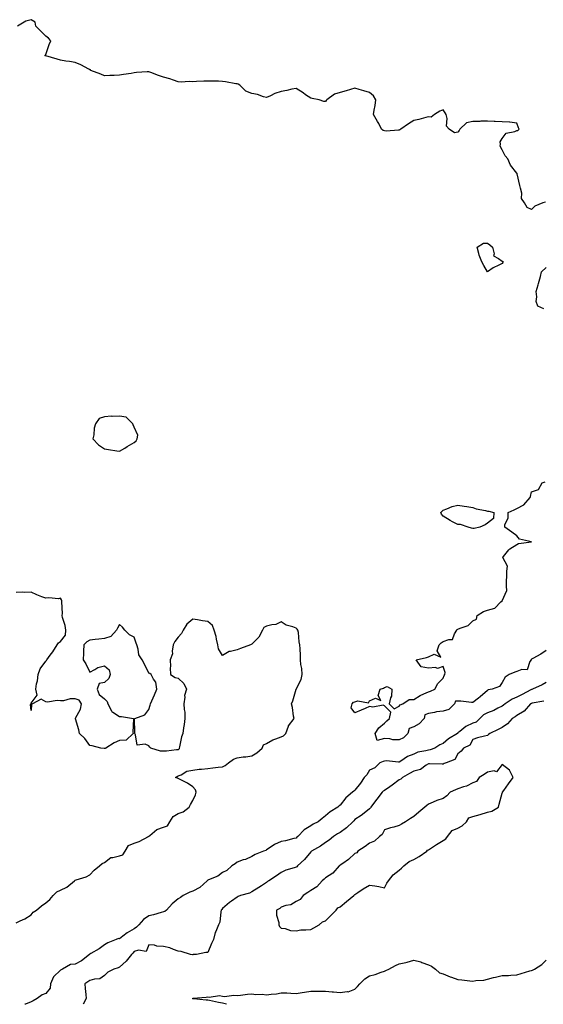
# Model space of a CAD drawing. Units: inches. Extents: x 939443 to 942083, y 7279418 to 7282058.
# Drawn here: x 941300 to 941656, y 7279418 to 7280086 of the extents above; entities that cross this region are included whole.
import ezdxf

# ---------------------------------------------------------------- set-up
doc = ezdxf.new("R2010")
doc.units = ezdxf.units.IN
doc.header["$MEASUREMENT"] = 0
doc.layers.add('Contour_93947279', color=7, linetype='Continuous', true_color=0x51285a)

msp = doc.modelspace()

# ---------------------------------------------------------------- linework, layer by layer
at = {"layer": 'Contour_93947279'}
for points in [[(941657.42, 7279962.55, 3215), (941655.76, 7279961.92, 3215), (941650.25, 7279959.72, 3215), (941648.05, 7279957.44, 3215), (941644.93, 7279958.8, 3215), (941643.23, 7279961.92, 3215), (941641.19, 7279965.06, 3215), (941641.43, 7279968.54, 3215), (941640.56, 7279971.92, 3215), (941640, 7279973.87, 3215), (941638.26, 7279981.71, 3215), (941638.2, 7279981.92, 3215), (941638.15, 7279982.02, 3215), (941638.05, 7279982.24, 3215), (941633.82, 7279987.69, 3215), (941631.86, 7279991.92, 3215), (941630.1, 7279993.97, 3215), (941628.05, 7279998.05, 3215), (941626.62, 7280000.49, 3215), (941626.86, 7280001.92, 3215), (941626.59, 7280003.38, 3215), (941628.05, 7280005.76, 3215), (941630.66, 7280009.31, 3215), (941636.6, 7280010.47, 3215), (941638.05, 7280011.14, 3215), (941638.8, 7280011.17, 3215), (941639.69, 7280011.92, 3215), (941639.04, 7280012.91, 3215), (941638.05, 7280016.13, 3215), (941633.31, 7280016.66, 3215), (941632.94, 7280016.81, 3215), (941628.05, 7280017.07, 3215), (941623.39, 7280017.26, 3215), (941622.69, 7280017.28, 3215), (941618.05, 7280017.47, 3215), (941613.61, 7280017.48, 3215), (941612.85, 7280017.12, 3215), (941608.05, 7280017.13, 3215), (941603.75, 7280016.22, 3215), (941599.25, 7280011.92, 3215), (941598.93, 7280011.04, 3215), (941598.05, 7280010.08, 3215), (941595.74, 7280009.61, 3215), (941592.01, 7280011.92, 3215), (941590.15, 7280014.02, 3215), (941590.77, 7280019.2, 3215), (941590.04, 7280021.92, 3215), (941589.23, 7280023.1, 3215), (941588.05, 7280025.07, 3215), (941585.69, 7280024.28, 3215), (941582.07, 7280021.92, 3215), (941579.83, 7280020.14, 3215), (941578.05, 7280020.46, 3215), (941576.15, 7280020.02, 3215), (941571.49, 7280018.48, 3215), (941568.05, 7280017.88, 3215), (941564.43, 7280015.54, 3215), (941559.13, 7280011.92, 3215), (941558.45, 7280011.52, 3215), (941558.05, 7280011.4, 3215), (941557.58, 7280011.45, 3215), (941549.21, 7280010.76, 3215), (941548.05, 7280010.85, 3215), (941547.28, 7280011.15, 3215), (941546.18, 7280011.92, 3215), (941544.18, 7280015.79, 3215), (941543.45, 7280017.32, 3215), (941540.72, 7280021.92, 3215), (941541.1, 7280024.97, 3215), (941541.82, 7280028.15, 3215), (941542.2, 7280031.92, 3215), (941540.7, 7280034.57, 3215), (941538.05, 7280036.98, 3215), (941534.19, 7280038.06, 3215), (941531.03, 7280038.94, 3215), (941528.05, 7280039.76, 3215), (941525.05, 7280038.92, 3215), (941522.04, 7280037.93, 3215), (941518.05, 7280036.96, 3215), (941514.25, 7280035.72, 3215), (941508.9, 7280031.92, 3215), (941508.51, 7280031.46, 3215), (941508.05, 7280030.88, 3215), (941506.95, 7280030.82, 3215), (941503.75, 7280031.92, 3215), (941498.97, 7280032.84, 3215), (941498.05, 7280032.98, 3215), (941494.57, 7280035.4, 3215), (941492.8, 7280036.67, 3215), (941488.05, 7280039.64, 3215), (941485.25, 7280039.12, 3215), (941481.82, 7280038.15, 3215), (941478.05, 7280037.57, 3215), (941473.71, 7280036.26, 3215), (941470.8, 7280034.67, 3215), (941468.05, 7280033.46, 3215), (941465.99, 7280033.98, 3215), (941461.75, 7280035.62, 3215), (941458.05, 7280036.25, 3215), (941454.05, 7280037.92, 3215), (941449.85, 7280041.92, 3215), (941448.66, 7280042.53, 3215), (941448.05, 7280042.7, 3215), (941447.1, 7280042.87, 3215), (941440.23, 7280044.1, 3215), (941438.05, 7280044.45, 3215), (941435.4, 7280044.57, 3215), (941430.73, 7280044.6, 3215), (941428.05, 7280044.7, 3215), (941425.38, 7280044.59, 3215), (941420.47, 7280044.34, 3215), (941418.05, 7280044.22, 3215), (941415.54, 7280044.43, 3215), (941409.98, 7280043.85, 3215), (941408.05, 7280044.09, 3215), (941404.77, 7280045.2, 3215), (941402.25, 7280046.12, 3215), (941398.05, 7280047.42, 3215), (941394.65, 7280048.52, 3215), (941389.52, 7280050.45, 3215), (941388.05, 7280050.96, 3215), (941387.01, 7280050.88, 3215), (941379.58, 7280050.39, 3215), (941378.05, 7280050.25, 3215), (941375.97, 7280049.84, 3215), (941370.78, 7280049.19, 3215), (941368.05, 7280048.56, 3215), (941364.6, 7280048.47, 3215), (941361.63, 7280048.34, 3215), (941358.05, 7280048.23, 3215), (941355.4, 7280049.27, 3215), (941348.7, 7280051.92, 3215), (941348.33, 7280052.2, 3215), (941348.05, 7280052.34, 3215), (941347.22, 7280052.75, 3215), (941341.9, 7280055.77, 3215), (941338.05, 7280057.2, 3215), (941334.09, 7280057.96, 3215), (941331.75, 7280058.22, 3215), (941328.05, 7280058.83, 3215), (941325.71, 7280059.58, 3215), (941318.16, 7280061.81, 3215), (941318.05, 7280061.84, 3215), (941317.97, 7280061.84, 3215), (941317.32, 7280061.92, 3215), (941317.8, 7280062.17, 3215), (941318.05, 7280062.71, 3215), (941320.44, 7280069.53, 3215), (941321.45, 7280071.92, 3215), (941319.97, 7280073.84, 3215), (941318.05, 7280075.1, 3215), (941314.73, 7280078.6, 3215), (941311.35, 7280081.92, 3215), (941310.81, 7280084.68, 3215), (941308.05, 7280086.32, 3215), (941304.56, 7280085.41, 3215), (941298.8, 7280081.92, 3215)], [(941656.29, 7279890.16, 3215), (941652.33, 7279891.92, 3215), (941651.12, 7279894.99, 3215), (941651.67, 7279898.3, 3215), (941651.07, 7279901.92, 3215), (941652.47, 7279906.34, 3215), (941652.81, 7279907.16, 3215), (941654, 7279911.92, 3215), (941654.74, 7279915.23, 3215), (941658.05, 7279918.16, 3215)], [(941658.05, 7279658.07, 3215), (941654.26, 7279655.71, 3215), (941648.78, 7279652.65, 3215), (941648.05, 7279652.23, 3215), (941647.84, 7279652.13, 3215), (941647.64, 7279651.92, 3215), (941646.78, 7279650.65, 3215), (941644.96, 7279645.01, 3215), (941641.36, 7279645.23, 3215), (941638.05, 7279643.9, 3215), (941636.61, 7279643.36, 3215), (941632.8, 7279641.92, 3215), (941629.98, 7279639.99, 3215), (941628.05, 7279636.48, 3215), (941626.2, 7279633.77, 3215), (941621.19, 7279631.92, 3215), (941618.51, 7279631.46, 3215), (941618.05, 7279631.07, 3215), (941613.2, 7279626.77, 3215), (941612.01, 7279625.88, 3215), (941608.05, 7279622.85, 3215), (941607.13, 7279622.84, 3215), (941599.96, 7279623.83, 3215), (941598.05, 7279623.82, 3215), (941596.24, 7279623.73, 3215), (941595.59, 7279621.92, 3215), (941591.9, 7279618.07, 3215), (941588.05, 7279616.87, 3215), (941583.51, 7279616.46, 3215), (941582.14, 7279616.01, 3215), (941578.05, 7279615.44, 3215), (941575.44, 7279614.53, 3215), (941575.07, 7279611.92, 3215), (941571.68, 7279608.29, 3215), (941568.05, 7279606.29, 3215), (941564.85, 7279605.12, 3215), (941564, 7279601.92, 3215), (941561, 7279598.97, 3215), (941558.05, 7279597.55, 3215), (941553.7, 7279597.57, 3215), (941551.72, 7279598.25, 3215), (941548.05, 7279598.31, 3215), (941543.21, 7279597.08, 3215), (941541.68, 7279601.92, 3215), (941544.25, 7279605.72, 3215), (941548.05, 7279608.92, 3215), (941549.62, 7279610.35, 3215), (941551.6, 7279611.92, 3215), (941552.35, 7279616.22, 3215), (941548.05, 7279620.63, 3215), (941547.26, 7279621.13, 3215), (941540.23, 7279619.74, 3215), (941538.05, 7279620.19, 3215), (941534.96, 7279618.83, 3215), (941532.29, 7279617.68, 3215), (941528.05, 7279615.75, 3215), (941525.46, 7279619.33, 3215), (941526.14, 7279621.92, 3215), (941526.97, 7279623, 3215), (941528.05, 7279623.34, 3215), (941530.07, 7279623.94, 3215), (941537.23, 7279622.74, 3215), (941538.05, 7279624.02, 3215), (941542.01, 7279625.88, 3215), (941545.67, 7279624.3, 3215), (941543.81, 7279627.68, 3215), (941545.23, 7279631.92, 3215), (941547.35, 7279632.62, 3215), (941548.05, 7279632.96, 3215), (941549.91, 7279633.78, 3215), (941553.18, 7279631.92, 3215), (941552.9, 7279627.07, 3215), (941552.25, 7279626.12, 3215), (941551.25, 7279621.92, 3215), (941554.75, 7279618.62, 3215), (941558.05, 7279620.45, 3215), (941558.77, 7279621.2, 3215), (941560.47, 7279621.92, 3215), (941564.98, 7279624.99, 3215), (941568.05, 7279624.93, 3215), (941572.25, 7279627.72, 3215), (941574.79, 7279628.66, 3215), (941578.05, 7279630.17, 3215), (941579.39, 7279630.58, 3215), (941582.27, 7279631.92, 3215), (941584.31, 7279635.66, 3215), (941588.05, 7279639.43, 3215), (941588.68, 7279641.29, 3215), (941589.19, 7279641.92, 3215), (941589.42, 7279643.29, 3215), (941588.05, 7279647.39, 3215), (941584.08, 7279645.89, 3215), (941582.74, 7279646.61, 3215), (941578.05, 7279646.27, 3215), (941573.11, 7279646.98, 3215), (941569.61, 7279651.92, 3215), (941576.55, 7279653.42, 3215), (941578.05, 7279653.9, 3215), (941581.75, 7279655.62, 3215), (941586.45, 7279653.52, 3215), (941584.01, 7279657.88, 3215), (941585.37, 7279661.92, 3215), (941586.59, 7279663.38, 3215), (941588.05, 7279664.21, 3215), (941591.86, 7279665.73, 3215), (941594.41, 7279665.56, 3215), (941595.69, 7279669.56, 3215), (941597.29, 7279671.92, 3215), (941597.53, 7279672.44, 3215), (941598.05, 7279672.62, 3215), (941599.45, 7279673.32, 3215), (941604.91, 7279675.06, 3215), (941608.05, 7279678.22, 3215), (941610.53, 7279679.44, 3215), (941611.16, 7279681.92, 3215), (941615.32, 7279684.65, 3215), (941618.05, 7279685.59, 3215), (941623.01, 7279686.96, 3215), (941627.22, 7279691.09, 3215), (941628.05, 7279691.89, 3215), (941628.08, 7279691.89, 3215), (941628.09, 7279691.92, 3215), (941628.08, 7279691.95, 3215), (941631.19, 7279698.78, 3215), (941631.01, 7279701.92, 3215), (941631.03, 7279704.9, 3215), (941631.22, 7279708.75, 3215), (941631.24, 7279711.92, 3215), (941631.63, 7279715.5, 3215), (941628.59, 7279721.38, 3215), (941628.94, 7279721.92, 3215), (941632.54, 7279726.41, 3215), (941632.96, 7279727.01, 3215), (941633.29, 7279727.16, 3215), (941638.05, 7279730.12, 3215), (941639.15, 7279730.82, 3215), (941648.05, 7279731.92, 3215), (941639.9, 7279733.77, 3215), (941638.05, 7279736.04, 3215), (941634.69, 7279738.56, 3215), (941629.76, 7279741.92, 3215), (941629.87, 7279743.74, 3215), (941632.03, 7279747.94, 3215), (941632.12, 7279751.92, 3215), (941636.23, 7279753.74, 3215), (941638.05, 7279754.57, 3215), (941642.87, 7279757.1, 3215), (941647.07, 7279761.92, 3215), (941647.29, 7279762.68, 3215), (941648.05, 7279765.95, 3215), (941652.63, 7279767.34, 3215), (941655.28, 7279771.92, 3215), (941657.23, 7279772.74, 3215)], [(941298.05, 7279473.21, 3216), (941300.68, 7279474.55, 3216), (941303.93, 7279476.04, 3216), (941308.05, 7279478.62, 3216), (941309.53, 7279480.44, 3216), (941311.67, 7279481.92, 3216), (941315.1, 7279484.87, 3216), (941318.05, 7279486.88, 3216), (941320.75, 7279489.22, 3216), (941323.18, 7279491.92, 3216), (941325.63, 7279494.34, 3216), (941328.05, 7279495.41, 3216), (941332.41, 7279497.56, 3216), (941337.59, 7279501.92, 3216), (941337.79, 7279502.18, 3216), (941338.05, 7279502.29, 3216), (941338.66, 7279502.53, 3216), (941345.48, 7279504.49, 3216), (941348.05, 7279505.86, 3216), (941350.82, 7279509.15, 3216), (941354.45, 7279511.92, 3216), (941356.38, 7279513.59, 3216), (941358.05, 7279514.3, 3216), (941362.31, 7279517.66, 3216), (941363.68, 7279517.55, 3216), (941368.05, 7279518.75, 3216), (941370.5, 7279519.47, 3216), (941371.98, 7279521.92, 3216), (941374.23, 7279525.74, 3216), (941378.05, 7279527.29, 3216), (941381.56, 7279528.41, 3216), (941387.84, 7279531.92, 3216), (941387.93, 7279532.04, 3216), (941388.05, 7279532.08, 3216), (941388.72, 7279532.59, 3216), (941393.38, 7279536.59, 3216), (941398.05, 7279538.2, 3216), (941400.8, 7279539.17, 3216), (941402.37, 7279541.92, 3216), (941404.47, 7279545.5, 3216), (941408.05, 7279547.57, 3216), (941411.29, 7279548.68, 3216), (941415.45, 7279551.92, 3216), (941416.25, 7279553.72, 3216), (941418.05, 7279556.25, 3216), (941419.82, 7279560.15, 3216), (941420.13, 7279561.92, 3216), (941419.82, 7279563.69, 3216), (941418.05, 7279565.6, 3216), (941414.23, 7279568.1, 3216), (941409.39, 7279570.58, 3216), (941408.05, 7279571.31, 3216), (941407.56, 7279571.43, 3216), (941406.16, 7279571.92, 3216), (941407.23, 7279572.74, 3216), (941408.05, 7279573.08, 3216), (941409.98, 7279573.85, 3216), (941413.81, 7279576.16, 3216), (941418.05, 7279576.99, 3216), (941422.33, 7279577.64, 3216), (941423.75, 7279577.62, 3216), (941428.05, 7279578.11, 3216), (941431.42, 7279578.55, 3216), (941435.05, 7279578.92, 3216), (941438.05, 7279579.29, 3216), (941439.92, 7279580.05, 3216), (941442.17, 7279581.92, 3216), (941445.51, 7279584.46, 3216), (941448.05, 7279585.39, 3216), (941452.05, 7279585.92, 3216), (941453.93, 7279586.04, 3216), (941458.05, 7279586.69, 3216), (941461.37, 7279588.6, 3216), (941465.08, 7279591.92, 3216), (941465.94, 7279594.03, 3216), (941468.05, 7279595.06, 3216), (941472.35, 7279597.62, 3216), (941474.29, 7279598.16, 3216), (941478.05, 7279599.64, 3216), (941479.63, 7279600.34, 3216), (941481.17, 7279601.92, 3216), (941482.95, 7279606.82, 3216), (941482.98, 7279606.99, 3216), (941486.75, 7279611.92, 3216), (941486.37, 7279613.6, 3216), (941485.53, 7279619.4, 3216), (941484.85, 7279621.92, 3216), (941485.94, 7279624.03, 3216), (941488.05, 7279631.92, 3216), (941491.47, 7279638.5, 3216), (941492.16, 7279641.92, 3216), (941491.99, 7279645.86, 3216), (941491.36, 7279648.61, 3216), (941491.16, 7279651.92, 3216), (941491.15, 7279655.02, 3216), (941490.75, 7279659.22, 3216), (941490.73, 7279661.92, 3216), (941490.08, 7279663.95, 3216), (941489.62, 7279670.35, 3216), (941489.29, 7279671.92, 3216), (941488.8, 7279672.67, 3216), (941488.05, 7279673.29, 3216), (941485.76, 7279674.21, 3216), (941481.38, 7279675.25, 3216), (941478.05, 7279677.61, 3216), (941474.27, 7279675.7, 3216), (941471.67, 7279675.54, 3216), (941468.05, 7279674.56, 3216), (941466.24, 7279673.73, 3216), (941465.21, 7279671.92, 3216), (941462.84, 7279667.13, 3216), (941458.05, 7279662.51, 3216), (941457.64, 7279662.33, 3216), (941457.05, 7279661.92, 3216), (941450.42, 7279659.55, 3216), (941448.05, 7279658.71, 3216), (941443.59, 7279657.46, 3216), (941442.54, 7279657.43, 3216), (941438.05, 7279654.77, 3216), (941435.32, 7279659.19, 3216), (941434.94, 7279661.92, 3216), (941434.02, 7279665.95, 3216), (941433.79, 7279667.66, 3216), (941432.52, 7279671.92, 3216), (941431.22, 7279675.09, 3216), (941428.05, 7279677.82, 3216), (941424.52, 7279678.39, 3216), (941421.04, 7279678.93, 3216), (941418.05, 7279679.41, 3216), (941413.97, 7279676, 3216), (941411.47, 7279671.92, 3216), (941410.3, 7279669.67, 3216), (941408.05, 7279667.1, 3216), (941405.71, 7279664.26, 3216), (941404.54, 7279661.92, 3216), (941403.82, 7279657.69, 3216), (941404.03, 7279655.94, 3216), (941402.6, 7279651.92, 3216), (941402.78, 7279647.19, 3216), (941402.47, 7279646.34, 3216), (941402.81, 7279641.92, 3216), (941405.88, 7279639.75, 3216), (941408.05, 7279639.39, 3216), (941411.78, 7279635.65, 3216), (941413.7, 7279631.92, 3216), (941412.37, 7279627.6, 3216), (941412.53, 7279626.4, 3216), (941411.86, 7279621.92, 3216), (941411.94, 7279618.03, 3216), (941412.49, 7279616.36, 3216), (941412.54, 7279611.92, 3216), (941412.03, 7279607.94, 3216), (941411.7, 7279605.57, 3216), (941411.22, 7279601.92, 3216), (941410.35, 7279599.62, 3216), (941408.95, 7279592.82, 3216), (941408.68, 7279591.92, 3216), (941408.65, 7279591.32, 3216), (941408.05, 7279590.72, 3216), (941406.88, 7279590.75, 3216), (941400.08, 7279589.89, 3216), (941398.05, 7279589.93, 3216), (941395.87, 7279589.74, 3216), (941389.34, 7279591.92, 3216), (941388.67, 7279592.55, 3216), (941388.05, 7279593.42, 3216), (941385.49, 7279594.48, 3216), (941380.03, 7279593.9, 3216), (941379.04, 7279600.93, 3216), (941378.45, 7279601.92, 3216), (941378.63, 7279602.5, 3216), (941378.29, 7279611.68, 3216), (941378.51, 7279611.92, 3216), (941385.4, 7279614.57, 3216), (941388.05, 7279618.2, 3216), (941388.94, 7279621.03, 3216), (941389.29, 7279621.92, 3216), (941390.18, 7279624.05, 3216), (941391.88, 7279628.09, 3216), (941393.45, 7279631.92, 3216), (941392.9, 7279636.77, 3216), (941391.32, 7279638.65, 3216), (941389.55, 7279641.92, 3216), (941388.66, 7279642.53, 3216), (941388.05, 7279642.71, 3216), (941385.09, 7279648.96, 3216), (941383.61, 7279651.92, 3216), (941381.31, 7279655.18, 3216), (941380.8, 7279659.17, 3216), (941379.85, 7279661.92, 3216), (941379.35, 7279663.22, 3216), (941378.05, 7279667.18, 3216), (941375.01, 7279668.88, 3216), (941371.77, 7279671.92, 3216), (941370.17, 7279674.04, 3216), (941368.05, 7279675.91, 3216), (941366.77, 7279673.2, 3216), (941366, 7279671.92, 3216), (941362.21, 7279667.76, 3216), (941358.05, 7279666.21, 3216), (941354.09, 7279665.88, 3216), (941351.71, 7279665.58, 3216), (941348.05, 7279665.25, 3216), (941346.01, 7279663.96, 3216), (941343.86, 7279661.92, 3216), (941343.73, 7279657.6, 3216), (941343.65, 7279656.32, 3216), (941343.52, 7279651.92, 3216), (941345.28, 7279649.15, 3216), (941348.05, 7279643.48, 3216), (941351.28, 7279645.15, 3216), (941353.34, 7279646.63, 3216), (941358.05, 7279647.66, 3216), (941361.2, 7279645.07, 3216), (941361.75, 7279641.92, 3216), (941360.77, 7279639.2, 3216), (941358.05, 7279636.53, 3216), (941354.28, 7279635.69, 3216), (941353.04, 7279631.92, 3216), (941354.42, 7279628.29, 3216), (941358.05, 7279625.44, 3216), (941359.66, 7279623.53, 3216), (941360.17, 7279621.92, 3216), (941362.69, 7279617.28, 3216), (941362.84, 7279616.71, 3216), (941363.62, 7279616.35, 3216), (941368.05, 7279613.35, 3216), (941369.52, 7279613.39, 3216), (941377.53, 7279611.92, 3216), (941377.66, 7279611.53, 3216), (941377.17, 7279602.8, 3216), (941377.34, 7279601.92, 3216), (941372.67, 7279597.3, 3216), (941368.05, 7279597.04, 3216), (941364.41, 7279595.56, 3216), (941358.95, 7279591.92, 3216), (941358.33, 7279591.64, 3216), (941358.05, 7279591.59, 3216), (941357.78, 7279591.65, 3216), (941355.45, 7279591.92, 3216), (941349.51, 7279593.38, 3216), (941348.05, 7279593.57, 3216), (941344.53, 7279598.4, 3216), (941341.02, 7279601.92, 3216), (941340.51, 7279604.38, 3216), (941338.27, 7279611.7, 3216), (941338.23, 7279611.92, 3216), (941338.32, 7279612.19, 3216), (941341.53, 7279618.44, 3216), (941342.32, 7279621.92, 3216), (941340.65, 7279624.52, 3216), (941338.05, 7279625.27, 3216), (941334.73, 7279625.24, 3216), (941330.11, 7279623.98, 3216), (941328.05, 7279623.97, 3216), (941325.84, 7279624.13, 3216), (941319.32, 7279623.19, 3216), (941318.05, 7279623.34, 3216), (941314.9, 7279625.07, 3216), (941309.05, 7279621.92, 3216), (941308.26, 7279621.71, 3216), (941308.05, 7279617.48, 3216), (941307.74, 7279621.61, 3216), (941307.82, 7279621.92, 3216), (941307.92, 7279622.05, 3216), (941308.05, 7279622.3, 3216), (941312.18, 7279627.79, 3216), (941311.19, 7279631.92, 3216), (941311.67, 7279635.54, 3216), (941312.44, 7279637.53, 3216), (941312.78, 7279641.92, 3216), (941314.15, 7279645.82, 3216), (941318.05, 7279650.8, 3216), (941318.51, 7279651.46, 3216), (941318.87, 7279651.92, 3216), (941321.1, 7279654.97, 3216), (941322.77, 7279657.2, 3216), (941325.8, 7279661.92, 3216), (941326.63, 7279663.34, 3216), (941328.05, 7279664.26, 3216), (941331.5, 7279668.47, 3216), (941331.65, 7279671.92, 3216), (941331.17, 7279675.04, 3216), (941329.51, 7279680.46, 3216), (941329.22, 7279681.92, 3216), (941329.34, 7279683.21, 3216), (941328.85, 7279691.12, 3216), (941328.95, 7279691.92, 3216), (941328.63, 7279692.5, 3216), (941328.05, 7279693.59, 3216), (941326.76, 7279693.21, 3216), (941320.02, 7279693.89, 3216), (941318.05, 7279693.57, 3216), (941315.28, 7279694.69, 3216), (941312.03, 7279695.9, 3216), (941308.05, 7279697.71, 3216), (941303.69, 7279697.56, 3216), (941302.26, 7279697.71, 3216), (941298.05, 7279697.53, 3216)], [(941658.05, 7279636.37, 3216), (941655.18, 7279634.79, 3216), (941648.73, 7279631.92, 3216), (941648.25, 7279631.72, 3216), (941648.05, 7279631.68, 3216), (941647.55, 7279631.42, 3216), (941641.59, 7279628.38, 3216), (941638.05, 7279626.51, 3216), (941634.92, 7279625.05, 3216), (941630.18, 7279621.92, 3216), (941629.01, 7279620.96, 3216), (941628.05, 7279620.37, 3216), (941625.05, 7279618.92, 3216), (941622.47, 7279617.5, 3216), (941618.05, 7279615.86, 3216), (941615.45, 7279614.52, 3216), (941612.91, 7279611.92, 3216), (941610.37, 7279609.6, 3216), (941608.05, 7279608.78, 3216), (941603.32, 7279606.65, 3216), (941599.34, 7279603.21, 3216), (941598.05, 7279602.16, 3216), (941597.86, 7279602.11, 3216), (941597.67, 7279601.92, 3216), (941591.67, 7279598.3, 3216), (941588.05, 7279595.05, 3216), (941585.75, 7279594.22, 3216), (941582.27, 7279591.92, 3216), (941579.2, 7279590.77, 3216), (941578.05, 7279590.59, 3216), (941576.15, 7279590.02, 3216), (941570.82, 7279589.15, 3216), (941568.05, 7279587.9, 3216), (941563.84, 7279586.13, 3216), (941559.21, 7279583.08, 3216), (941558.05, 7279582.4, 3216), (941557.63, 7279582.34, 3216), (941549.38, 7279583.25, 3216), (941548.05, 7279583.14, 3216), (941547.24, 7279582.73, 3216), (941544.99, 7279581.92, 3216), (941541.48, 7279578.49, 3216), (941538.05, 7279576.88, 3216), (941536.22, 7279573.75, 3216), (941534.24, 7279571.92, 3216), (941531.9, 7279568.07, 3216), (941528.05, 7279563.35, 3216), (941527.33, 7279562.64, 3216), (941526.3, 7279561.92, 3216), (941521.88, 7279558.09, 3216), (941518.05, 7279553.16, 3216), (941517.34, 7279552.63, 3216), (941516.53, 7279551.92, 3216), (941511.27, 7279548.7, 3216), (941508.05, 7279545.88, 3216), (941505.76, 7279544.21, 3216), (941503.09, 7279541.92, 3216), (941499.72, 7279540.25, 3216), (941498.05, 7279539.19, 3216), (941493.57, 7279536.4, 3216), (941489.19, 7279531.92, 3216), (941488.59, 7279531.38, 3216), (941488.05, 7279530.72, 3216), (941486.58, 7279530.45, 3216), (941480.97, 7279529, 3216), (941478.05, 7279528.55, 3216), (941473.48, 7279526.49, 3216), (941470.56, 7279524.43, 3216), (941468.05, 7279522.82, 3216), (941467.5, 7279522.47, 3216), (941465.96, 7279521.92, 3216), (941460.24, 7279519.73, 3216), (941458.05, 7279518.32, 3216), (941453.6, 7279516.37, 3216), (941452.11, 7279515.98, 3216), (941448.05, 7279514.59, 3216), (941446.68, 7279513.29, 3216), (941444.43, 7279511.92, 3216), (941441.06, 7279508.91, 3216), (941438.05, 7279507.41, 3216), (941434.96, 7279505.01, 3216), (941428.53, 7279502.4, 3216), (941428.05, 7279502.15, 3216), (941427.87, 7279502.1, 3216), (941427.73, 7279501.92, 3216), (941422.73, 7279497.24, 3216), (941418.05, 7279494.79, 3216), (941415.96, 7279494.01, 3216), (941411.38, 7279491.92, 3216), (941409.57, 7279490.4, 3216), (941408.05, 7279489.65, 3216), (941403.86, 7279486.11, 3216), (941400.01, 7279481.92, 3216), (941399.01, 7279480.96, 3216), (941398.05, 7279480.72, 3216), (941396.46, 7279480.33, 3216), (941391.3, 7279478.67, 3216), (941388.05, 7279478.01, 3216), (941384.32, 7279475.65, 3216), (941381.15, 7279471.92, 3216), (941379.67, 7279470.3, 3216), (941378.05, 7279469.27, 3216), (941373.43, 7279466.54, 3216), (941370.33, 7279464.2, 3216), (941368.05, 7279462.55, 3216), (941367.38, 7279462.59, 3216), (941365.78, 7279461.92, 3216), (941360.26, 7279459.71, 3216), (941358.05, 7279458.33, 3216), (941354.4, 7279455.57, 3216), (941348.56, 7279452.43, 3216), (941348.05, 7279452.13, 3216), (941347.89, 7279452.08, 3216), (941347.84, 7279451.92, 3216), (941342.38, 7279447.59, 3216), (941338.05, 7279445.29, 3216), (941334.92, 7279445.05, 3216), (941329.39, 7279441.92, 3216), (941328.53, 7279441.44, 3216), (941328.05, 7279441.23, 3216), (941323.39, 7279436.58, 3216), (941321.27, 7279431.92, 3216), (941320.93, 7279429.04, 3216), (941318.05, 7279425.31, 3216), (941315.62, 7279424.35, 3216), (941312.26, 7279421.92, 3216), (941309.53, 7279420.44, 3216), (941308.05, 7279419.71, 3216), (941304.31, 7279418.18, 3216), (941303.91, 7279418, 3216)], [(941656.28, 7279623.69, 3217), (941648.53, 7279622.4, 3217), (941648.05, 7279622.28, 3217), (941647.82, 7279622.15, 3217), (941647.37, 7279621.92, 3217), (941642.93, 7279617.04, 3217), (941638.05, 7279614.08, 3217), (941636.85, 7279613.12, 3217), (941634.76, 7279611.92, 3217), (941631.59, 7279608.38, 3217), (941628.05, 7279605.9, 3217), (941625.44, 7279604.53, 3217), (941619.76, 7279601.92, 3217), (941618.81, 7279601.16, 3217), (941618.05, 7279600.52, 3217), (941616.12, 7279599.99, 3217), (941611.2, 7279598.77, 3217), (941608.05, 7279597.81, 3217), (941606.17, 7279593.8, 3217), (941601.88, 7279591.92, 3217), (941600.09, 7279589.88, 3217), (941598.05, 7279588.09, 3217), (941595.83, 7279584.14, 3217), (941589.92, 7279581.92, 3217), (941588.62, 7279581.35, 3217), (941588.05, 7279581.06, 3217), (941587.24, 7279581.11, 3217), (941578.79, 7279581.18, 3217), (941578.05, 7279581.23, 3217), (941576.34, 7279580.21, 3217), (941572.55, 7279577.42, 3217), (941568.05, 7279576.14, 3217), (941565.22, 7279574.75, 3217), (941560.3, 7279571.92, 3217), (941559.17, 7279570.8, 3217), (941558.05, 7279570.29, 3217), (941553.27, 7279566.7, 3217), (941551.85, 7279565.72, 3217), (941548.05, 7279563.06, 3217), (941547.26, 7279562.71, 3217), (941546.53, 7279561.92, 3217), (941542.81, 7279557.16, 3217), (941541.38, 7279555.25, 3217), (941538.89, 7279551.92, 3217), (941538.56, 7279551.41, 3217), (941538.05, 7279550.77, 3217), (941533.23, 7279546.74, 3217), (941532.26, 7279546.13, 3217), (941528.05, 7279543.33, 3217), (941527.33, 7279542.64, 3217), (941526.64, 7279541.92, 3217), (941522.22, 7279537.75, 3217), (941518.05, 7279534.71, 3217), (941516.3, 7279533.67, 3217), (941513.45, 7279531.92, 3217), (941510.5, 7279529.47, 3217), (941508.05, 7279527.73, 3217), (941504.62, 7279525.35, 3217), (941498.65, 7279521.92, 3217), (941498.3, 7279521.67, 3217), (941498.05, 7279521.49, 3217), (941493.75, 7279516.22, 3217), (941489.07, 7279511.92, 3217), (941488.55, 7279511.42, 3217), (941488.05, 7279511.13, 3217), (941486.78, 7279510.65, 3217), (941481.01, 7279508.96, 3217), (941478.05, 7279507.49, 3217), (941474.71, 7279505.26, 3217), (941469.66, 7279501.92, 3217), (941468.7, 7279501.27, 3217), (941468.05, 7279500.79, 3217), (941464.62, 7279498.49, 3217), (941462.75, 7279497.22, 3217), (941458.05, 7279494.24, 3217), (941456.45, 7279493.52, 3217), (941450.26, 7279491.92, 3217), (941448.72, 7279491.25, 3217), (941448.05, 7279490.69, 3217), (941444.18, 7279488.05, 3217), (941442.81, 7279487.16, 3217), (941438.05, 7279483.09, 3217), (941437.64, 7279482.33, 3217), (941437.29, 7279481.92, 3217), (941436.98, 7279480.85, 3217), (941436.27, 7279473.7, 3217), (941435.37, 7279471.92, 3217), (941433.57, 7279467.44, 3217), (941433.2, 7279466.77, 3217), (941432.08, 7279461.92, 3217), (941430.67, 7279459.3, 3217), (941428.05, 7279453.15, 3217), (941426.78, 7279453.19, 3217), (941420.34, 7279451.92, 3217), (941418.26, 7279451.71, 3217), (941418.05, 7279451.6, 3217), (941417.61, 7279451.48, 3217), (941416.36, 7279451.92, 3217), (941409.92, 7279453.8, 3217), (941408.05, 7279454.02, 3217), (941404.85, 7279455.12, 3217), (941402.37, 7279456.24, 3217), (941398.05, 7279457.29, 3217), (941393.49, 7279457.36, 3217), (941391.83, 7279458.14, 3217), (941388.05, 7279458.32, 3217), (941386.17, 7279453.8, 3217), (941380.93, 7279454.8, 3217), (941378.05, 7279453.87, 3217), (941377.15, 7279452.82, 3217), (941376.25, 7279451.92, 3217), (941372.76, 7279447.21, 3217), (941368.05, 7279443.31, 3217), (941367.14, 7279442.83, 3217), (941364.25, 7279441.92, 3217), (941360.18, 7279439.79, 3217), (941358.05, 7279437.54, 3217), (941354.74, 7279435.23, 3217), (941351.22, 7279435.09, 3217), (941348.05, 7279434.12, 3217), (941346.65, 7279433.32, 3217), (941344.51, 7279431.92, 3217), (941344.9, 7279428.77, 3217), (941345.24, 7279424.73, 3217), (941345.56, 7279421.92, 3217), (941343.37, 7279418, 3217)], [(941440.85, 7279418, 3217), (941438.05, 7279418.83, 3217), (941435.45, 7279419.32, 3217), (941429.3, 7279420.67, 3217), (941428.05, 7279420.92, 3217), (941426.96, 7279420.83, 3217), (941418.3, 7279421.67, 3217), (941418.05, 7279421.64, 3217), (941417.86, 7279421.73, 3217), (941417.61, 7279421.92, 3217), (941417.93, 7279422.04, 3217), (941418.05, 7279422.1, 3217), (941418.26, 7279422.13, 3217), (941427.07, 7279422.9, 3217), (941428.05, 7279423.14, 3217), (941428.92, 7279422.79, 3217), (941436.02, 7279423.95, 3217), (941438.05, 7279423.61, 3217), (941439.51, 7279423.38, 3217), (941445.72, 7279424.25, 3217), (941448.05, 7279424.04, 3217), (941450.42, 7279424.29, 3217), (941455.11, 7279424.86, 3217), (941458.05, 7279425.16, 3217), (941460.72, 7279424.59, 3217), (941465.06, 7279424.91, 3217), (941468.05, 7279424.52, 3217), (941471.12, 7279424.99, 3217), (941474.81, 7279425.16, 3217), (941478.05, 7279425.82, 3217), (941481.88, 7279425.75, 3217), (941484.48, 7279425.49, 3217), (941488.05, 7279425.42, 3217), (941492.13, 7279426, 3217), (941493.68, 7279426.29, 3217), (941498.05, 7279426.86, 3217), (941503.03, 7279426.94, 3217), (941503.07, 7279426.94, 3217), (941508.05, 7279427.03, 3217), (941512.63, 7279426.5, 3217), (941513.54, 7279426.43, 3217), (941518.05, 7279425.95, 3217), (941522.79, 7279426.66, 3217), (941523.46, 7279426.51, 3217), (941528.05, 7279428.21, 3217), (941529.78, 7279430.19, 3217), (941531.26, 7279431.92, 3217), (941534.66, 7279435.31, 3217), (941538.05, 7279437.28, 3217), (941541.75, 7279438.22, 3217), (941545.89, 7279439.76, 3217), (941548.05, 7279440.43, 3217), (941549.11, 7279440.86, 3217), (941550.99, 7279441.92, 3217), (941555.53, 7279444.44, 3217), (941558.05, 7279445.38, 3217), (941562.53, 7279446.4, 3217), (941563.44, 7279446.53, 3217), (941568.05, 7279447.89, 3217), (941572.88, 7279446.75, 3217), (941573.52, 7279446.45, 3217), (941578.05, 7279444.87, 3217), (941580.06, 7279443.93, 3217), (941582.85, 7279441.92, 3217), (941585.5, 7279439.37, 3217), (941588.05, 7279438.66, 3217), (941592.77, 7279436.64, 3217), (941593.53, 7279436.44, 3217), (941598.05, 7279434.91, 3217), (941600.7, 7279434.57, 3217), (941606.06, 7279433.91, 3217), (941608.05, 7279433.65, 3217), (941610.2, 7279434.07, 3217), (941615.57, 7279434.4, 3217), (941618.05, 7279435.05, 3217), (941622.23, 7279436.1, 3217), (941623.52, 7279436.45, 3217), (941628.05, 7279437.49, 3217), (941632.39, 7279437.58, 3217), (941633.95, 7279437.82, 3217), (941638.05, 7279437.92, 3217), (941640.95, 7279439.02, 3217), (941646.78, 7279440.65, 3217), (941648.05, 7279441.06, 3217), (941648.69, 7279441.28, 3217), (941650.02, 7279441.92, 3217), (941654.96, 7279445.01, 3217), (941658.05, 7279448.05, 3217)]]:
    msp.add_polyline3d(points, dxfattribs=at)
for points in [[(941628.05, 7279920.85, 3215), (941625.76, 7279919.63, 3215), (941622.05, 7279917.92, 3215), (941618.05, 7279915.16, 3215), (941615.5, 7279919.37, 3215), (941614.25, 7279921.92, 3215), (941612.52, 7279926.39, 3215), (941612.26, 7279927.71, 3215), (941611.01, 7279931.92, 3215), (941615.35, 7279934.62, 3215), (941618.05, 7279934.53, 3215), (941619.72, 7279933.59, 3215), (941621.52, 7279931.92, 3215), (941622.61, 7279927.36, 3215), (941622.11, 7279925.98, 3215), (941625.66, 7279924.31, 3215), (941628.05, 7279922.36, 3215), (941628.43, 7279922.3, 3215), (941628.71, 7279921.92, 3215), (941628.42, 7279921.55, 3215)], [(941378.05, 7279799.43, 3216), (941379.39, 7279800.58, 3216), (941380.08, 7279801.92, 3216), (941380.47, 7279804.34, 3216), (941378.05, 7279809.67, 3216), (941377.41, 7279811.28, 3216), (941377.27, 7279811.92, 3216), (941372.55, 7279816.42, 3216), (941368.05, 7279817.3, 3216), (941363.21, 7279817.08, 3216), (941362.8, 7279817.17, 3216), (941358.05, 7279816.75, 3216), (941354.38, 7279815.59, 3216), (941351.88, 7279811.92, 3216), (941350.93, 7279809.04, 3216), (941350.67, 7279804.54, 3216), (941350.1, 7279801.92, 3216), (941353.92, 7279797.79, 3216), (941358.05, 7279794.98, 3216), (941360.75, 7279794.62, 3216), (941366.24, 7279793.73, 3216), (941368.05, 7279793.47, 3216), (941371.7, 7279795.57, 3216), (941373.44, 7279796.53, 3216)], [(941608.05, 7279740.93, 3215), (941607.26, 7279741.13, 3215), (941604.89, 7279741.92, 3215), (941599.74, 7279743.61, 3215), (941598.05, 7279743.57, 3215), (941594.39, 7279745.58, 3215), (941592.63, 7279746.5, 3215), (941588.05, 7279749.37, 3215), (941586.88, 7279750.75, 3215), (941586.3, 7279751.92, 3215), (941587.23, 7279752.74, 3215), (941588.05, 7279753.5, 3215), (941590.44, 7279754.31, 3215), (941594.17, 7279755.8, 3215), (941598.05, 7279756.89, 3215), (941602.29, 7279756.16, 3215), (941604.13, 7279755.84, 3215), (941608.05, 7279755.16, 3215), (941610.34, 7279754.21, 3215), (941616.76, 7279753.21, 3215), (941618.05, 7279752.84, 3215), (941618.91, 7279752.78, 3215), (941622.29, 7279751.92, 3215), (941622.14, 7279747.83, 3215), (941618.05, 7279744.6, 3215), (941616.55, 7279743.42, 3215), (941612.9, 7279741.92, 3215), (941609.06, 7279740.91, 3215)], [(941498.05, 7279468.86, 3218), (941500.1, 7279469.87, 3218), (941503.78, 7279471.92, 3218), (941506.08, 7279473.89, 3218), (941508.05, 7279474.76, 3218), (941511.78, 7279478.19, 3218), (941515.23, 7279481.92, 3218), (941516.52, 7279483.45, 3218), (941518.05, 7279484.24, 3218), (941522.26, 7279487.71, 3218), (941527.34, 7279491.92, 3218), (941527.65, 7279492.32, 3218), (941528.05, 7279492.55, 3218), (941529.96, 7279493.83, 3218), (941533.61, 7279496.36, 3218), (941538.05, 7279498.98, 3218), (941541.66, 7279498.31, 3218), (941544.18, 7279498.05, 3218), (941548.05, 7279497.14, 3218), (941549.76, 7279500.21, 3218), (941550.79, 7279501.92, 3218), (941554.02, 7279505.95, 3218), (941558.05, 7279509.03, 3218), (941559.67, 7279510.3, 3218), (941561.36, 7279511.92, 3218), (941564.94, 7279515.03, 3218), (941568.05, 7279516.32, 3218), (941571.68, 7279518.29, 3218), (941576.82, 7279521.92, 3218), (941577.33, 7279522.64, 3218), (941578.05, 7279522.78, 3218), (941580.77, 7279524.64, 3218), (941583.43, 7279526.54, 3218), (941588.05, 7279529.17, 3218), (941589.73, 7279530.24, 3218), (941590.81, 7279531.92, 3218), (941594.09, 7279535.88, 3218), (941598.05, 7279537.66, 3218), (941600.92, 7279539.05, 3218), (941603.82, 7279541.92, 3218), (941605.45, 7279544.52, 3218), (941608.05, 7279545.59, 3218), (941613.04, 7279546.93, 3218), (941613.07, 7279546.94, 3218), (941618.05, 7279548.43, 3218), (941620.94, 7279549.03, 3218), (941625.46, 7279551.92, 3218), (941626.04, 7279553.93, 3218), (941628.05, 7279561.41, 3218), (941628.18, 7279561.79, 3218), (941628.39, 7279561.92, 3218), (941629.27, 7279563.14, 3218), (941632.42, 7279567.55, 3218), (941635.57, 7279571.92, 3218), (941633.03, 7279576.9, 3218), (941628.05, 7279580.77, 3218), (941624.22, 7279575.75, 3218), (941622.57, 7279576.44, 3218), (941618.05, 7279575.58, 3218), (941615.92, 7279574.05, 3218), (941612.39, 7279571.92, 3218), (941610.66, 7279569.31, 3218), (941608.05, 7279568.36, 3218), (941603.82, 7279566.15, 3218), (941601.78, 7279565.65, 3218), (941598.05, 7279564.29, 3218), (941596.41, 7279563.56, 3218), (941592.69, 7279561.92, 3218), (941590.52, 7279559.45, 3218), (941588.05, 7279557.74, 3218), (941583.6, 7279556.37, 3218), (941581.29, 7279555.16, 3218), (941578.05, 7279553.77, 3218), (941576.97, 7279553, 3218), (941575.61, 7279551.92, 3218), (941571.54, 7279548.43, 3218), (941568.05, 7279545.55, 3218), (941565.89, 7279544.08, 3218), (941562.35, 7279541.92, 3218), (941559.67, 7279540.3, 3218), (941558.05, 7279539.42, 3218), (941554.48, 7279538.35, 3218), (941552.29, 7279537.68, 3218), (941548.05, 7279536.39, 3218), (941546.61, 7279533.36, 3218), (941544.63, 7279531.92, 3218), (941541.24, 7279528.73, 3218), (941538.05, 7279527.33, 3218), (941534.92, 7279525.05, 3218), (941530.08, 7279521.92, 3218), (941529.24, 7279520.73, 3218), (941528.05, 7279520.42, 3218), (941523.66, 7279516.31, 3218), (941519.75, 7279513.62, 3218), (941518.05, 7279512.39, 3218), (941517.79, 7279512.18, 3218), (941517.42, 7279511.92, 3218), (941512.95, 7279507.02, 3218), (941508.05, 7279503.74, 3218), (941507.05, 7279502.92, 3218), (941505.7, 7279501.92, 3218), (941502.27, 7279497.7, 3218), (941498.05, 7279495.2, 3218), (941496.14, 7279493.83, 3218), (941492.9, 7279491.92, 3218), (941490.89, 7279489.08, 3218), (941488.05, 7279487.68, 3218), (941484.4, 7279485.57, 3218), (941481.09, 7279484.96, 3218), (941478.05, 7279483.9, 3218), (941476.92, 7279483.05, 3218), (941474.82, 7279481.92, 3218), (941474.74, 7279478.61, 3218), (941476.41, 7279473.56, 3218), (941476.32, 7279471.92, 3218), (941476.87, 7279470.74, 3218), (941478.05, 7279469.61, 3218), (941480.55, 7279469.42, 3218), (941484.27, 7279468.14, 3218), (941488.05, 7279467.98, 3218), (941491.41, 7279468.56, 3218), (941494.58, 7279468.45, 3218)]]:
    msp.add_polyline3d(points, close=True, dxfattribs=at)

doc.saveas('drawing.dxf')
